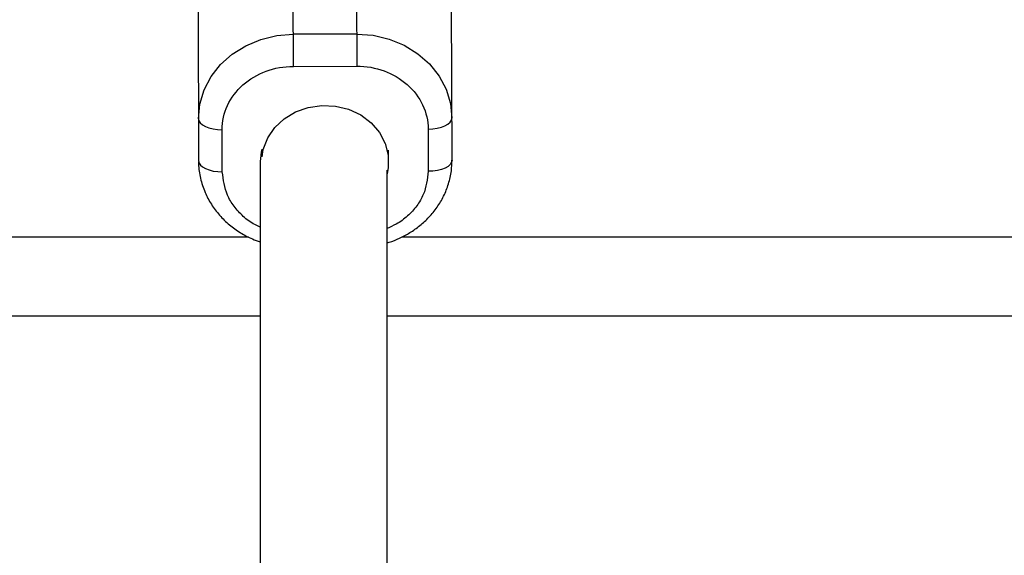
# Model space of a CAD drawing. Units: millimetres. Extents: x -4628 to 4628, y -2580 to 2580.
# Drawn here: x -3 to 121, y 890 to 957 of the extents above; entities that cross this region are included whole.
import ezdxf

# ---------------------------------------------------------------- set-up
doc = ezdxf.new("R2010")
doc.units = ezdxf.units.MM

msp = doc.modelspace()

# ---------------------------------------------------------------- linework, layer by layer
at = {"color": 7, "linetype": 'Continuous', "lineweight": 25}
for p, q in [((31.17, 951.54), (31.12, 970.27)), ((39.12, 970.29), (39.17, 951.57)), ((19.15, 959.26), (19.2, 939.6)), ((51.2, 939.69), (51.15, 959.34)), ((39.16, 955.61), (31.16, 955.59)), ((31.17, 951.54), (39.17, 951.57)), ((22.2, 938.22), (22.19, 943.54)), ((48.19, 943.61), (48.2, 938.29)), ((43.2, 939.55), (43.2, 940.94)), ((27, 939.53), (27, 171.38)), ((43, 171.38), (43, 938.43)), ((27, 920), (-607, 920)), ((677, 920), (43, 920))]:
    msp.add_line(p, q, dxfattribs=at)
at = {"color": 8, "linetype": 'Continuous', "lineweight": 25}
for p, q in [((-605.12, 930), (25.49, 930)), ((44.88, 930), (675.49, 930))]:
    msp.add_line(p, q, dxfattribs=at)
at = {"color": 7, "linetype": 'Continuous', "lineweight": 25, "flags": 128}
for points in [[(19.19, 944.92), (19.36, 946.77), (19.9, 948.56), (20.78, 950.24), (21.98, 951.77), (23.45, 953.08), (25.16, 954.15), (27.06, 954.94), (29.07, 955.42), (31.16, 955.59)], [(39.16, 955.61), (41.24, 955.46), (43.26, 954.98), (45.16, 954.2), (46.88, 953.14), (48.36, 951.84), (49.56, 950.32), (50.45, 948.64), (51, 946.85), (51.19, 945.01)], [(27.23, 940.09), (27.38, 941.03), (27.93, 942.49), (28.82, 943.8), (30.01, 944.92), (31.44, 945.79), (33.04, 946.36), (34.75, 946.61), (36.48, 946.53), (38.14, 946.13), (39.67, 945.41), (41, 944.42), (42.05, 943.2), (42.78, 941.81), (43.15, 940.32), (43.16, 938.78), (43, 937.96)], [(19.19, 944.92), (19.24, 944.65), (19.42, 944.39), (19.69, 944.15), (20.07, 943.94), (20.52, 943.77), (21.04, 943.64), (21.6, 943.57), (22.19, 943.54)], [(48.19, 943.61), (48.77, 943.64), (49.34, 943.72), (49.86, 943.85), (50.31, 944.02), (50.68, 944.23), (50.96, 944.47), (51.13, 944.73), (51.19, 945.01)], [(27.2, 941.09), (27.11, 940.68), (27, 939.53)], [(19.2, 939.6), (19.26, 939.33), (19.43, 939.07), (19.71, 938.83), (20.08, 938.62), (20.54, 938.45), (21.06, 938.32), (21.62, 938.25), (22.2, 938.22)], [(51.2, 939.69), (51.14, 939.42), (50.97, 939.15), (50.7, 938.91), (50.32, 938.7), (49.87, 938.53), (49.35, 938.4), (48.79, 938.32), (48.2, 938.29)]]:
    msp.add_lwpolyline(points, dxfattribs=at)
at = {"color": 7, "linetype": 'Continuous', "lineweight": 25}
for points, knots in [([(22.19, 943.54), (22.18, 945.66), (23.13, 947.69), (26.49, 950.69), (28.78, 951.54), (31.17, 951.54)], [0, 0, 0, 0, 0.5, 0.5, 1, 1, 1, 1]), ([(39.17, 951.57), (41.56, 951.57), (43.85, 950.74), (47.23, 947.75), (48.18, 945.73), (48.19, 943.61)], [0, 0, 0, 0, 0.5, 0.5, 1, 1, 1, 1]), ([(19.22, 939.5), (19.22, 939.4), (19.18, 938.7), (19.42, 937.37), (19.95, 935.66), (20.78, 934.09), (21.82, 932.71), (23.06, 931.5), (24.46, 930.5), (25.79, 929.78), (26.66, 929.48), (27, 929.37)], [0, 0, 0, 0, 0.0233207, 0.1582587, 0.2984145, 0.4253253, 0.5522036, 0.6785366, 0.8032558, 0.9237646, 1, 1, 1, 1]), ([(43, 929.25), (43.09, 929.28), (43.64, 929.42), (44.61, 929.83), (45.92, 930.52), (47.17, 931.4), (48.33, 932.48), (49.35, 933.73), (50.19, 935.14), (50.8, 936.69), (51.16, 938.23), (51.17, 939.24), (51.17, 939.69)], [0, 0, 0, 0, 0.019594, 0.114437, 0.216336, 0.322888, 0.433196, 0.546635, 0.662893, 0.781924, 0.903927, 1, 1, 1, 1])]:
    msp.add_open_spline(points, degree=3, knots=knots, dxfattribs=at)
at = {"color": 8, "linetype": 'Continuous', "lineweight": 25}
for points, knots in [([(27, 931.23), (26.76, 931.33), (25.97, 931.67), (24.81, 932.56), (23.64, 933.82), (22.52, 935.68), (22.33, 937.22), (22.2, 938.22)], [0, 0, 0, 0, 0.0817238, 0.2731008, 0.4644779, 0.651878, 1, 1, 1, 1]), ([(48.2, 938.29), (48.09, 937.29), (47.9, 935.74), (46.79, 933.88), (45.63, 932.61), (44.34, 931.64), (43.39, 931.24), (43, 931.07)], [0, 0, 0, 0, 0.3310257, 0.5092227, 0.6912012, 0.8731798, 1, 1, 1, 1])]:
    msp.add_open_spline(points, degree=3, knots=knots, dxfattribs=at)

doc.saveas('drawing.dxf')
